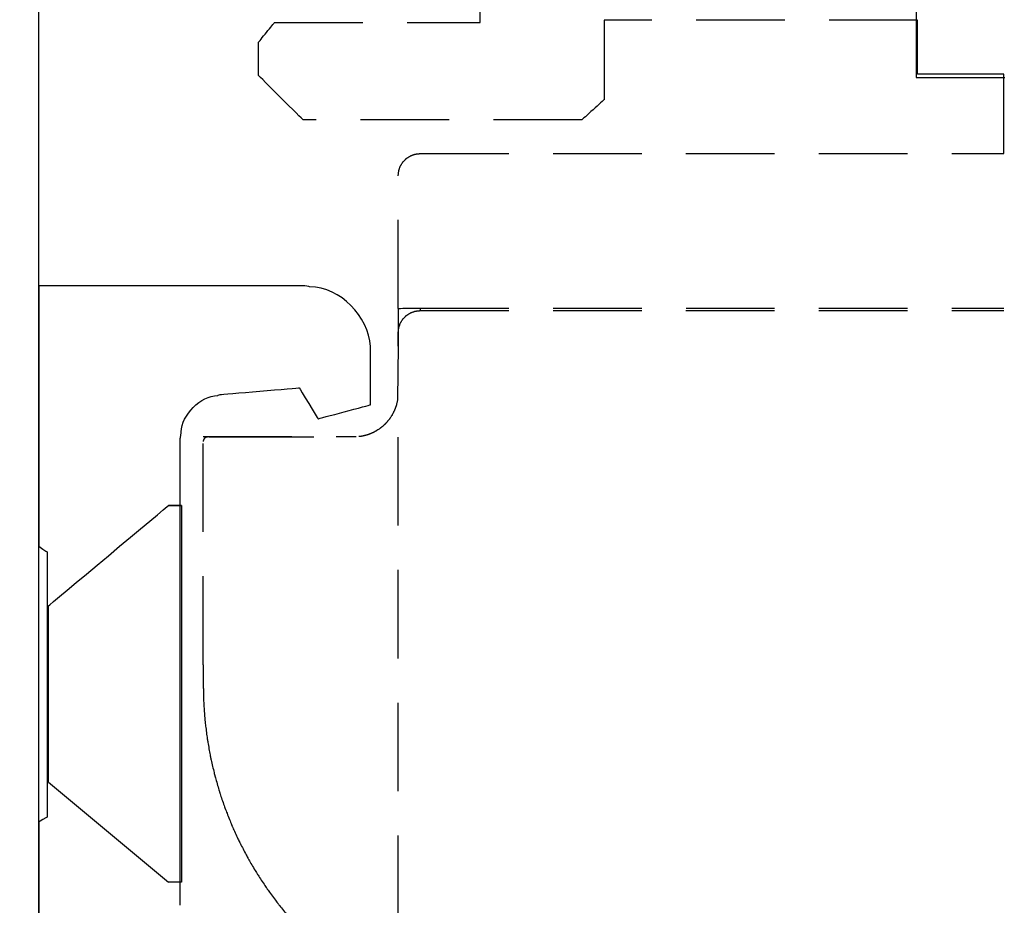
# Model space of a CAD drawing. Extents: x -22 to 151, y 0 to 184.
# Drawn here: x 97 to 119, y 34 to 54 of the extents above; entities that cross this region are included whole.
import ezdxf

# ---------------------------------------------------------------- set-up
doc = ezdxf.new("R2010")
doc.units = 0
doc.header["$LTSCALE"] = 4
doc.linetypes.add('BYGG-019785$0$DASHED', pattern=[0.75, 0.5, -0.25])
doc.layers.add('sapa_beslag', color=1, linetype='CONTINUOUS')
doc.layers.add('sapa_profil', color=7, linetype='CONTINUOUS')

msp = doc.modelspace()

# ---------------------------------------------------------------- linework, layer by layer
at = {"layer": 'sapa_beslag'}
msp.add_line((97.39584932, 36.76913261), (100.10514932, 34.50433261), dxfattribs=at)
at = {"layer": 'sapa_beslag', "linetype": 'BYGG-019785$0$DASHED'}
for points, knots in [([(107.14234932, 53.91833261), (107.14234932, 53.91833261), (107.14234932, 53.91833261), (107.14234932, 60.87653261), (107.14234932, 60.87653261)], [0.854545454545, 0.854545454545, 0.854545454545, 0.854545454545, 0.854545464545, 0.872727272727, 0.872727272727, 0.872727272727, 0.872727272727]), ([(102.14214932, 53.47673261), (102.14214932, 53.47673261), (102.14214932, 53.47673261), (102.49704932, 53.91833261), (102.49704932, 53.91833261)], [0.818181818182, 0.818181818182, 0.818181818182, 0.818181818182, 0.818181828182, 0.836363636364, 0.836363636364, 0.836363636364, 0.836363636364]), ([(102.49704932, 53.91833261), (102.49704932, 53.91833261), (102.49704932, 53.91833261), (107.14234932, 53.91833261), (107.14234932, 53.91833261)], [0.836363636364, 0.836363636364, 0.836363636364, 0.836363636364, 0.836363646364, 0.854545454545, 0.854545454545, 0.854545454545, 0.854545454545]), ([(109.94234932, 53.97663261), (109.94234932, 53.97663261), (109.94234932, 53.97663261), (109.94234932, 52.17673261), (109.94234932, 52.17673261)], [0.727272727273, 0.727272727273, 0.727272727273, 0.727272727273, 0.727272737273, 0.745454545455, 0.745454545455, 0.745454545455, 0.745454545455]), ([(117.02154932, 53.97663261), (117.02154932, 53.97663261), (117.02154932, 53.97663261), (109.94234932, 53.97663261), (109.94234932, 53.97663261)], [0.709090909091, 0.709090909091, 0.709090909091, 0.709090909091, 0.709090919091, 0.727272727273, 0.727272727273, 0.727272727273, 0.727272727273]), ([(117.02154932, 52.75773261), (117.02154932, 52.75773261), (117.02154932, 52.75773261), (117.02154932, 53.97663261), (117.02154932, 53.97663261)], [0.690909090909, 0.690909090909, 0.690909090909, 0.690909090909, 0.690909100909, 0.709090909091, 0.709090909091, 0.709090909091, 0.709090909091]), ([(102.14214932, 52.72313261), (102.14214932, 52.72313261), (102.14214932, 52.72313261), (102.14214932, 53.47673261), (102.14214932, 53.47673261)], [0.8, 0.8, 0.8, 0.8, 0.80000001, 0.818181818182, 0.818181818182, 0.818181818182, 0.818181818182]), ([(103.14224932, 51.72343261), (103.14224932, 51.72343261), (103.14224932, 51.72343261), (102.14214932, 52.72313261), (102.14214932, 52.72313261)], [0.781818181818, 0.781818181818, 0.781818181818, 0.781818181818, 0.781818191818, 0.8, 0.8, 0.8, 0.8]), ([(118.97064932, 52.75773261), (118.97064932, 52.75773261), (118.97064932, 52.75773261), (117.02154932, 52.75773261), (117.02154932, 52.75773261)], [0.672727272727, 0.672727272727, 0.672727272727, 0.672727272727, 0.672727282727, 0.690909090909, 0.690909090909, 0.690909090909, 0.690909090909]), ([(118.97064932, 50.96073261), (118.97064932, 50.96073261), (118.97064932, 50.96073261), (118.97064932, 52.75773261), (118.97064932, 52.75773261)], [0.654545454545, 0.654545454545, 0.654545454545, 0.654545454545, 0.654545464545, 0.672727272727, 0.672727272727, 0.672727272727, 0.672727272727]), ([(109.94234932, 52.17673261), (109.94234932, 52.17673261), (109.94234932, 52.17673261), (109.44244932, 51.72343261), (109.44244932, 51.72343261)], [0.745454545455, 0.745454545455, 0.745454545455, 0.745454545455, 0.745454555455, 0.763636363636, 0.763636363636, 0.763636363636, 0.763636363636]), ([(109.44244932, 51.72343261), (109.44244932, 51.72343261), (109.44244932, 51.72343261), (103.14224932, 51.72343261), (103.14224932, 51.72343261)], [0.763636363636, 0.763636363636, 0.763636363636, 0.763636363636, 0.763636373636, 0.781818181818, 0.781818181818, 0.781818181818, 0.781818181818]), ([(105.57464932, 50.91163261), (105.57464932, 50.91163261), (105.57464932, 50.91163261), (105.68014932, 50.94873261), (105.68014932, 50.94873261)], [0.71428571429, 0.71428571429, 0.71428571429, 0.71428571429, 0.71428572429, 0.85714285714, 0.85714285714, 0.85714285714, 0.85714285714]), ([(105.68014932, 50.94873261), (105.68014932, 50.94873261), (105.68014932, 50.94873261), (105.79164932, 50.96103261), (105.79164932, 50.96103261)], [0.85714285714, 0.85714285714, 0.85714285714, 0.85714285714, 0.85714286714, 1, 1, 1, 1]), ([(105.79194932, 50.96073261), (105.79194932, 50.96073261), (105.79194932, 50.96073261), (118.97064932, 50.96073261), (118.97064932, 50.96073261)], [0.636363636364, 0.636363636364, 0.636363636364, 0.636363636364, 0.636363646364, 0.654545454545, 0.654545454545, 0.654545454545, 0.654545454545]), ([(105.47974932, 50.85203261), (105.47974932, 50.85203261), (105.47974932, 50.85203261), (105.57464932, 50.91163261), (105.57464932, 50.91163261)], [0.57142857143, 0.57142857143, 0.57142857143, 0.57142857143, 0.57142858143, 0.71428571429, 0.71428571429, 0.71428571429, 0.71428571429]), ([(105.48004932, 47.30623261), (105.48004932, 47.30623261), (105.48004932, 47.30623261), (105.57494932, 47.36553261), (105.57494932, 47.36553261)], [0.57142857143, 0.57142857143, 0.57142857143, 0.57142857143, 0.57142858143, 0.71428571429, 0.71428571429, 0.71428571429, 0.71428571429]), ([(105.48014932, 47.46823261), (105.48014932, 47.46823261), (105.48014932, 47.46823261), (105.57494932, 47.46923261), (105.57494932, 47.46923261)], [0.5, 0.5, 0.5, 0.5, 0.50000001, 0.625, 0.625, 0.625, 0.625]), ([(105.57494932, 47.46923261), (105.57494932, 47.46923261), (105.57494932, 47.46923261), (105.68044932, 47.46993261), (105.68044932, 47.46993261)], [0.625, 0.625, 0.625, 0.625, 0.62500001, 0.75, 0.75, 0.75, 0.75]), ([(105.57494932, 47.36553261), (105.57494932, 47.36553261), (105.57494932, 47.36553261), (105.68044932, 47.40253261), (105.68044932, 47.40253261)], [0.71428571429, 0.71428571429, 0.71428571429, 0.71428571429, 0.71428572429, 0.85714285714, 0.85714285714, 0.85714285714, 0.85714285714]), ([(105.68044932, 47.46993261), (105.68044932, 47.46993261), (105.68044932, 47.46993261), (105.79194932, 47.46993261), (105.79194932, 47.46993261)], [0.75, 0.75, 0.75, 0.75, 0.75000001, 0.875, 0.875, 0.875, 0.875]), ([(105.68044932, 47.40253261), (105.68044932, 47.40253261), (105.68044932, 47.40253261), (105.79194932, 47.41523261), (105.79194932, 47.41523261)], [0.85714285714, 0.85714285714, 0.85714285714, 0.85714285714, 0.85714286714, 1, 1, 1, 1]), ([(105.79194932, 47.46993261), (105.79194932, 47.46993261), (105.79194932, 47.46993261), (105.79194932, 47.41523261), (105.79194932, 47.41523261)], [0.875, 0.875, 0.875, 0.875, 0.87500001, 1, 1, 1, 1]), ([(105.28114932, 45.41683261), (105.28114932, 45.41683261), (105.28114932, 45.41683261), (105.25114932, 45.27883261), (105.25114932, 45.27883261)], [0.047619047619, 0.047619047619, 0.047619047619, 0.047619047619, 0.047619057619, 0.095238095238, 0.095238095238, 0.095238095238, 0.095238095238]), ([(105.29134932, 30.56023261), (105.29134932, 30.56023261), (105.29134932, 30.56023261), (105.29134932, 45.41713261), (105.29134932, 45.41713261)], [0.75, 0.75, 0.75, 0.75, 0.75000001, 1, 1, 1, 1]), ([(100.89224932, 44.47133261), (100.89224932, 44.47133261), (100.89224932, 44.47133261), (100.89154932, 44.46003261), (100.89154932, 44.46003261)], [0.9375, 0.9375, 0.9375, 0.9375, 0.93750001, 1, 1, 1, 1]), ([(100.89184932, 44.57293261), (100.89184932, 44.57293261), (100.89184932, 44.57293261), (104.34624932, 44.57293261), (104.34624932, 44.57293261)], [0.563636363636, 0.563636363636, 0.563636363636, 0.563636363636, 0.563636373636, 0.581818181818, 0.581818181818, 0.581818181818, 0.581818181818]), ([(100.89184932, 39.41643261), (100.89184932, 39.41643261), (100.89184932, 39.41643261), (100.89184932, 44.57293261), (100.89184932, 44.57293261)], [0.545454545455, 0.545454545455, 0.545454545455, 0.545454545455, 0.545454555455, 0.563636363636, 0.563636363636, 0.563636363636, 0.563636363636]), ([(100.89394932, 44.48263261), (100.89394932, 44.48263261), (100.89394932, 44.48263261), (100.89224932, 44.47133261), (100.89224932, 44.47133261)], [0.875, 0.875, 0.875, 0.875, 0.87500001, 0.9375, 0.9375, 0.9375, 0.9375]), ([(100.89964932, 44.49923261), (100.89964932, 44.49923261), (100.89964932, 44.49923261), (100.89394932, 44.48263261), (100.89394932, 44.48263261)], [0.8125, 0.8125, 0.8125, 0.8125, 0.81250001, 0.875, 0.875, 0.875, 0.875]), ([(100.90774932, 44.51433261), (100.90774932, 44.51433261), (100.90774932, 44.51433261), (100.89964932, 44.49923261), (100.89964932, 44.49923261)], [0.75, 0.75, 0.75, 0.75, 0.75000001, 0.8125, 0.8125, 0.8125, 0.8125]), ([(100.91834932, 44.52813261), (100.91834932, 44.52813261), (100.91834932, 44.52813261), (100.90774932, 44.51433261), (100.90774932, 44.51433261)], [0.6875, 0.6875, 0.6875, 0.6875, 0.68750001, 0.75, 0.75, 0.75, 0.75]), ([(100.93064932, 44.53943261), (100.93064932, 44.53943261), (100.93064932, 44.53943261), (100.91834932, 44.52813261), (100.91834932, 44.52813261)], [0.625, 0.625, 0.625, 0.625, 0.62500001, 0.6875, 0.6875, 0.6875, 0.6875]), ([(100.94124932, 44.54653261), (100.94124932, 44.54653261), (100.94124932, 44.54653261), (100.93064932, 44.53943261), (100.93064932, 44.53943261)], [0.5625, 0.5625, 0.5625, 0.5625, 0.56250001, 0.625, 0.625, 0.625, 0.625]), ([(100.95254932, 44.55213261), (100.95254932, 44.55213261), (100.95254932, 44.55213261), (100.94124932, 44.54653261), (100.94124932, 44.54653261)], [0.5, 0.5, 0.5, 0.5, 0.50000001, 0.5625, 0.5625, 0.5625, 0.5625]), ([(101.20864932, 44.56623261), (101.20864932, 44.56623261), (101.20864932, 44.56623261), (101.39174932, 44.56693261), (101.39174932, 44.56693261)], [0.6, 0.6, 0.6, 0.6, 0.60000001, 0.8, 0.8, 0.8, 0.8]), ([(101.39174932, 44.56693261), (101.39174932, 44.56693261), (101.39174932, 44.56693261), (104.34624932, 44.56693261), (104.34624932, 44.56693261)], [0.8, 0.8, 0.8, 0.8, 0.80000001, 1, 1, 1, 1]), ([(104.40654932, 44.56873261), (104.40654932, 44.56873261), (104.40654932, 44.56873261), (104.40414932, 44.56833261), (104.40414932, 44.56833261)], [0.952380952381, 0.952380952381, 0.952380952381, 0.952380952381, 0.952380962381, 1, 1, 1, 1]), ([(104.41114932, 44.56903261), (104.41114932, 44.56903261), (104.41114932, 44.56903261), (104.40654932, 44.56873261), (104.40654932, 44.56873261)], [0.904761904762, 0.904761904762, 0.904761904762, 0.904761904762, 0.904761914762, 0.952380952381, 0.952380952381, 0.952380952381, 0.952380952381]), ([(104.41964932, 44.56973261), (104.41964932, 44.56973261), (104.41964932, 44.56973261), (104.41114932, 44.56903261), (104.41114932, 44.56903261)], [0.857142857143, 0.857142857143, 0.857142857143, 0.857142857143, 0.857142867143, 0.904761904762, 0.904761904762, 0.904761904762, 0.904761904762]), ([(104.42984932, 44.57113261), (104.42984932, 44.57113261), (104.42984932, 44.57113261), (104.41964932, 44.56973261), (104.41964932, 44.56973261)], [0.809523809524, 0.809523809524, 0.809523809524, 0.809523809524, 0.809523819524, 0.857142857143, 0.857142857143, 0.857142857143, 0.857142857143]), ([(104.44394932, 44.57293261), (104.44394932, 44.57293261), (104.44394932, 44.57293261), (104.42984932, 44.57113261), (104.42984932, 44.57113261)], [0.761904761905, 0.761904761905, 0.761904761905, 0.761904761905, 0.761904771905, 0.809523809524, 0.809523809524, 0.809523809524, 0.809523809524]), ([(104.46624932, 44.57643261), (104.46624932, 44.57643261), (104.46624932, 44.57643261), (104.44394932, 44.57293261), (104.44394932, 44.57293261)], [0.714285714286, 0.714285714286, 0.714285714286, 0.714285714286, 0.714285724286, 0.761904761905, 0.761904761905, 0.761904761905, 0.761904761905]), ([(104.49264932, 44.58143261), (104.49264932, 44.58143261), (104.49264932, 44.58143261), (104.46624932, 44.57643261), (104.46624932, 44.57643261)], [0.666666666667, 0.666666666667, 0.666666666667, 0.666666666667, 0.666666676667, 0.714285714286, 0.714285714286, 0.714285714286, 0.714285714286]), ([(104.54024932, 44.59203261), (104.54024932, 44.59203261), (104.54024932, 44.59203261), (104.49264932, 44.58143261), (104.49264932, 44.58143261)], [0.619047619048, 0.619047619048, 0.619047619048, 0.619047619048, 0.619047629048, 0.666666666667, 0.666666666667, 0.666666666667, 0.666666666667]), ([(104.59104932, 44.60643261), (104.59104932, 44.60643261), (104.59104932, 44.60643261), (104.54024932, 44.59203261), (104.54024932, 44.59203261)], [0.571428571429, 0.571428571429, 0.571428571429, 0.571428571429, 0.571428581429, 0.619047619048, 0.619047619048, 0.619047619048, 0.619047619048]), ([(104.65814932, 44.62973261), (104.65814932, 44.62973261), (104.65814932, 44.62973261), (104.59104932, 44.60643261), (104.59104932, 44.60643261)], [0.52380952381, 0.52380952381, 0.52380952381, 0.52380952381, 0.52380953381, 0.571428571429, 0.571428571429, 0.571428571429, 0.571428571429]), ([(100.89154932, 38.93693261), (100.89154932, 38.93693261), (100.89154932, 38.93693261), (100.90174932, 38.53053261), (100.90174932, 38.53053261)], [0.045454545455, 0.045454545455, 0.045454545455, 0.045454545455, 0.045454555455, 0.090909090909, 0.090909090909, 0.090909090909, 0.090909090909]), ([(101.90294932, 35.04373261), (101.90294932, 35.04373261), (101.90294932, 35.04373261), (102.11004932, 34.69373261), (102.11004932, 34.69373261)], [0.5, 0.5, 0.5, 0.5, 0.50000001, 0.545454545455, 0.545454545455, 0.545454545455, 0.545454545455]), ([(102.11004932, 34.69373261), (102.11004932, 34.69373261), (102.11004932, 34.69373261), (102.33434932, 34.35473261), (102.33434932, 34.35473261)], [0.545454545455, 0.545454545455, 0.545454545455, 0.545454545455, 0.545454555455, 0.590909090909, 0.590909090909, 0.590909090909, 0.590909090909]), ([(102.33434932, 34.35473261), (102.33434932, 34.35473261), (102.33434932, 34.35473261), (102.57564932, 34.02733261), (102.57564932, 34.02733261)], [0.590909090909, 0.590909090909, 0.590909090909, 0.590909090909, 0.590909100909, 0.636363636364, 0.636363636364, 0.636363636364, 0.636363636364]), ([(102.57564932, 34.02733261), (102.57564932, 34.02733261), (102.57564932, 34.02733261), (102.83324932, 33.71303261), (102.83324932, 33.71303261)], [0.636363636364, 0.636363636364, 0.636363636364, 0.636363636364, 0.636363646364, 0.681818181818, 0.681818181818, 0.681818181818, 0.681818181818])]:
    msp.add_open_spline(points, degree=3, knots=knots, dxfattribs=at)
for points in [[(116.98774932, 54.21713261), (116.98774932, 54.21713261), (116.98774932, 52.67733261), (116.98774932, 52.67733261)], [(116.98804932, 52.67733261), (116.98804932, 52.67733261), (145.98784932, 52.67733261), (145.98784932, 52.67733261)], [(105.79164932, 50.96103261), (105.79164932, 50.96103261), (118.97034932, 50.96103261), (118.97034932, 50.96103261)], [(105.34114932, 50.67813261), (105.34114932, 50.67813262), (105.40074932, 50.77303261), (105.40074932, 50.77303261)], [(105.40074932, 50.77303261), (105.40074932, 50.77303262), (105.47974932, 50.85203261), (105.47974932, 50.85203261)], [(105.29134932, 50.46113261), (105.29134932, 50.46113261), (105.30404932, 50.57263261), (105.30404932, 50.57263261)], [(105.30404932, 50.57263261), (105.30404932, 50.57263262), (105.34114932, 50.67813261), (105.34114932, 50.67813261)], [(105.29134932, 47.46183261), (105.29134932, 47.46183261), (105.29134932, 50.46113261), (105.29134932, 50.46113261)], [(105.29134932, 47.46183261), (105.29134932, 47.46183261), (105.29134932, 46.59963261), (105.29134932, 46.59963261)], [(105.29174932, 47.46153261), (105.29174932, 47.46153261), (105.30444932, 47.46323261), (105.30444932, 47.46323261)], [(105.30444932, 47.46323261), (105.30444932, 47.46323261), (105.34144932, 47.46503261), (105.34144932, 47.46503261)], [(105.34144932, 47.46503261), (105.34144932, 47.46503261), (105.40104932, 47.46673261), (105.40104932, 47.46673261)], [(105.40104932, 47.46673261), (105.40104932, 47.46673261), (105.48014932, 47.46823261), (105.48014932, 47.46823261)], [(105.79164932, 47.41563261), (105.79164932, 47.41563261), (118.97034932, 47.41563261), (118.97034932, 47.41563261)], [(105.79194932, 47.46993261), (105.79194932, 47.46993261), (118.97064932, 47.46993261), (118.97064932, 47.46993261)], [(105.34144932, 47.13203261), (105.34144932, 47.13203262), (105.40104932, 47.22693261), (105.40104932, 47.22693261)], [(105.40104932, 47.22693261), (105.40104932, 47.22693262), (105.48004932, 47.30623261), (105.48004932, 47.30623261)], [(105.29134932, 46.61553261), (105.29134932, 46.61553261), (105.29134932, 46.91573261), (105.29134932, 46.91573261)], [(105.29174932, 46.91543261), (105.29174932, 46.91543261), (105.30444932, 47.02653261), (105.30444932, 47.02653261)], [(105.30444932, 47.02653261), (105.30444932, 47.02653262), (105.34144932, 47.13203261), (105.34144932, 47.13203261)], [(105.29134932, 46.61513261), (105.29134932, 46.61513261), (105.28114932, 45.41683261), (105.28114932, 45.41683261)], [(105.20884932, 45.16133261), (105.20884931, 45.16133259), (105.15164932, 45.04953261), (105.15164932, 45.04953261)], [(105.25114932, 45.27883261), (105.25114931, 45.27883259), (105.20884932, 45.16133261), (105.20884932, 45.16133261)], [(105.08994932, 44.95813261), (105.0899493, 44.95813259), (105.01904932, 44.87383261), (105.01904932, 44.87383261)], [(105.15164932, 45.04953261), (105.1516493, 45.04953259), (105.08994932, 44.95813261), (105.08994932, 44.95813261)], [(104.79924932, 44.69853261), (104.7992493, 44.6985326), (104.72374932, 44.65863261), (104.72374932, 44.65863261)], [(104.94814932, 44.80573261), (104.9481493, 44.8057326), (104.87124932, 44.74543261), (104.87124932, 44.74543261)], [(105.01904932, 44.87383261), (105.0190493, 44.8738326), (104.94814932, 44.80573261), (104.94814932, 44.80573261)], [(100.95964932, 44.55493261), (100.95964932, 44.55493261), (100.95254932, 44.55213261), (100.95254932, 44.55213261)], [(100.96594932, 44.55673261), (100.96594932, 44.55673261), (100.95964932, 44.55493261), (100.95964932, 44.55493261)], [(100.97124932, 44.55813261), (100.97124932, 44.55813261), (100.96594932, 44.55673261), (100.96594932, 44.55673261)], [(100.97544932, 44.55923261), (100.97544932, 44.55923261), (100.97124932, 44.55813261), (100.97124932, 44.55813261)], [(100.98354932, 44.56023261), (100.98354932, 44.56023261), (100.97544932, 44.55923261), (100.97544932, 44.55923261)], [(100.98994932, 44.56093261), (100.98994932, 44.56093261), (100.98354932, 44.56023261), (100.98354932, 44.56023261)], [(101.00474932, 44.56203261), (101.00474932, 44.56203261), (100.98994932, 44.56093261), (100.98994932, 44.56093261)], [(101.02164932, 44.56233261), (101.02164932, 44.56233261), (101.00474932, 44.56203261), (101.00474932, 44.56203261)], [(101.02064932, 44.56273261), (101.02064932, 44.56273261), (101.06614932, 44.56413261), (101.06614932, 44.56413261)], [(101.06614932, 44.56413261), (101.06614932, 44.56413261), (101.12994932, 44.56513261), (101.12994932, 44.56513261)], [(101.12994932, 44.56513261), (101.12994932, 44.56513261), (101.20864932, 44.56623261), (101.20864932, 44.56623261)], [(104.72374932, 44.65863261), (104.7237493, 44.65863261), (104.65814932, 44.62973261), (104.65814932, 44.62973261)], [(100.89154932, 39.41673261), (100.89154932, 39.41673261), (100.89154932, 44.46043261), (100.89154932, 44.46043261)], [(100.89154932, 39.41673261), (100.89154932, 39.41673261), (100.89154932, 38.93693261), (100.89154932, 38.93693261)], [(100.90174932, 38.53053261), (100.90174932, 38.53053252), (100.93274932, 38.12483261), (100.93274932, 38.12483261)], [(100.93274932, 38.12483261), (100.93274933, 38.12483252), (100.98434932, 37.72163261), (100.98434932, 37.72163261)], [(100.98434932, 37.72163261), (100.98434933, 37.72163252), (101.05624932, 37.32163261), (101.05624932, 37.32163261)], [(101.05624932, 37.32163261), (101.05624934, 37.32163252), (101.14864932, 36.92573261), (101.14864932, 36.92573261)], [(101.14864932, 36.92573261), (101.14864934, 36.92573253), (101.26084932, 36.53493261), (101.26084932, 36.53493261)], [(101.26084932, 36.53493261), (101.26084935, 36.53493253), (101.39244932, 36.15033261), (101.39244932, 36.15033261)], [(101.39244932, 36.15033261), (101.39244935, 36.15033253), (101.54384932, 35.77293261), (101.54384932, 35.77293261)], [(101.54384932, 35.77293261), (101.54384935, 35.77293253), (101.71414932, 35.40393261), (101.71414932, 35.40393261)], [(101.71414932, 35.40393261), (101.71414936, 35.40393253), (101.90294932, 35.04373261), (101.90294932, 35.04373261)]]:
    msp.add_open_spline(points, degree=3, dxfattribs=at)
at = {"layer": 'sapa_beslag'}
for points in [[(97.17604932, 47.97653261), (97.17604932, 47.9765282), (97.17604932, 42.09223261), (97.17604932, 42.09223261)], [(103.16654932, 47.97653261), (103.16654482, 47.97653261), (97.17604932, 47.97653261), (97.17604932, 47.97653261)], [(97.17604932, 47.97653261), (97.17604932, 47.9765282), (97.17604932, 42.09223261), (97.17604932, 42.09223261)], [(103.16654932, 47.97653261), (103.16654482, 47.97653261), (97.17604932, 47.97653261), (97.17604932, 47.97653261)], [(103.29354932, 47.95533261), (103.29354922, 47.95533263), (103.16654932, 47.97653261), (103.16654932, 47.97653261)], [(103.29354932, 47.95533261), (103.29354922, 47.95533263), (103.16654932, 47.97653261), (103.16654932, 47.97653261)], [(104.66944923, 46.60073366), (104.61294886, 47.30233308), (104.00234932, 47.92963261), (103.29354932, 47.95533261)], [(104.66944923, 46.60073366), (104.61294886, 47.30233308), (104.00234932, 47.92963261), (103.29354932, 47.95533261)], [(104.66944932, 45.28833261), (104.66944932, 45.2883336), (104.66944932, 46.60073261), (104.66944932, 46.60073261)], [(104.66944932, 45.28833261), (104.66944932, 45.2883336), (104.66944932, 46.60073261), (104.66944932, 46.60073261)], [(101.28234932, 45.52123261), (101.28235065, 45.52123272), (103.06074932, 45.66933261), (103.06074932, 45.66933261)], [(101.28234932, 45.52123261), (101.28235065, 45.52123272), (103.06074932, 45.66933261), (103.06074932, 45.66933261)], [(103.06074932, 45.66933261), (103.06074963, 45.66933209), (103.48374932, 44.97083261), (103.48374932, 44.97083261)], [(103.06074932, 45.66933261), (103.06074963, 45.66933209), (103.48374932, 44.97083261), (103.48374932, 44.97083261)], [(100.39374933, 44.67453319), (100.40084964, 45.05903294), (100.83434932, 45.49263261), (101.21924932, 45.50003261)], [(100.39374933, 44.67453319), (100.40084964, 45.05903294), (100.83434932, 45.49263261), (101.21924932, 45.50003261)], [(101.21924932, 45.50003261), (101.21924936, 45.50003263), (101.28234932, 45.52123261), (101.28234932, 45.52123261)], [(101.21924932, 45.50003261), (101.21924936, 45.50003263), (101.28234932, 45.52123261), (101.28234932, 45.52123261)], [(103.48374932, 44.97083261), (103.48375021, 44.97083285), (104.66944932, 45.28833261), (104.66944932, 45.28833261)], [(103.48374932, 44.97083261), (103.48375021, 44.97083285), (104.66944932, 45.28833261), (104.66944932, 45.28833261)], [(104.87124932, 44.74543261), (104.8712493, 44.7454326), (104.79924932, 44.69853261), (104.79924932, 44.69853261)], [(100.37254932, 44.52633261), (100.37254933, 44.52633272), (100.39374932, 44.67453261), (100.39374932, 44.67453261)], [(100.37254932, 44.52633261), (100.37254933, 44.52633272), (100.39374932, 44.67453261), (100.39374932, 44.67453261)], [(100.37254932, 43.10823261), (100.37254932, 43.10823368), (100.37254932, 44.52633261), (100.37254932, 44.52633261)], [(100.37254932, 43.10823261), (100.37254932, 43.10823368), (100.37254932, 44.52633261), (100.37254932, 44.52633261)], [(100.37254932, 34.83203675), (100.37254932, 37.59073468), (100.37254932, 40.34953261), (100.37254932, 43.10823261)], [(100.37254932, 34.83203675), (100.37254932, 37.59073468), (100.37254932, 40.34953261), (100.37254932, 43.10823261)], [(100.40154932, 43.01333261), (100.40154932, 43.01333261), (100.40154932, 42.88633261), (100.40154932, 42.88633261)], [(100.40154932, 42.88633195), (100.40154932, 40.12763228), (100.40154932, 37.36883261), (100.40154932, 34.61013261)], [(97.17604932, 42.09223261), (97.17604946, 42.09223252), (97.36694932, 41.96523261), (97.36694932, 41.96523261)], [(97.17604932, 42.09223261), (97.17604946, 42.09223252), (97.36694932, 41.96523261), (97.36694932, 41.96523261)], [(97.36694932, 41.96523261), (97.36694932, 41.96523177), (97.36694932, 40.84333261), (97.36694932, 40.84333261)], [(97.36694932, 41.96523261), (97.36694932, 41.96523177), (97.36694932, 40.84333261), (97.36694932, 40.84333261)], [(97.36694932, 40.84333075), (97.36694932, 39.60163168), (97.36694932, 38.35983261), (97.36694932, 37.11803261)], [(97.36694932, 40.84333075), (97.36694932, 39.60163168), (97.36694932, 38.35983261), (97.36694932, 37.11803261)], [(97.39584932, 36.89613291), (97.39584932, 38.13793276), (97.39584932, 39.37973261), (97.39584932, 40.62143261)], [(97.36694932, 37.11803261), (97.36694932, 37.11803175), (97.36694932, 35.97503261), (97.36694932, 35.97503261)], [(97.36694932, 37.11803261), (97.36694932, 37.11803175), (97.36694932, 35.97503261), (97.36694932, 35.97503261)], [(97.39584932, 36.76913261), (97.39584932, 36.76913263), (97.39584932, 36.89613261), (97.39584932, 36.89613261)], [(97.36694932, 35.97503261), (97.36694917, 35.97503253), (97.17604932, 35.86923261), (97.17604932, 35.86923261)], [(97.36694932, 35.97503261), (97.36694917, 35.97503253), (97.17604932, 35.86923261), (97.17604932, 35.86923261)], [(97.17604932, 35.86923261), (97.17604932, 35.86922991), (97.17604932, 32.27083261), (97.17604932, 32.27083261)], [(97.17604932, 35.86923261), (97.17604932, 35.86922991), (97.17604932, 32.27083261), (97.17604932, 32.27083261)], [(100.37254932, 33.98533261), (100.37254932, 33.98533325), (100.37254932, 34.83203261), (100.37254932, 34.83203261)], [(100.37254932, 33.98533261), (100.37254932, 33.98533325), (100.37254932, 34.83203261), (100.37254932, 34.83203261)], [(100.40154932, 34.50433261), (100.40154928, 34.50433261), (100.10514932, 34.50433261), (100.10514932, 34.50433261)], [(100.40154932, 34.61013261), (100.40154932, 34.6101326), (100.40154932, 34.50433261), (100.40154932, 34.50433261)]]:
    msp.add_open_spline(points, degree=3, dxfattribs=at)
for points, knots in [([(97.39584932, 40.74843261), (97.39584932, 40.74843261), (97.39584932, 40.74843261), (100.10514932, 43.01333261), (100.10514932, 43.01333261)], [0.666666666667, 0.666666666667, 0.666666666667, 0.666666666667, 0.666666676667, 0.75, 0.75, 0.75, 0.75]), ([(100.10514932, 43.01333261), (100.10514932, 43.01333261), (100.10514932, 43.01333261), (100.40154932, 43.01333261), (100.40154932, 43.01333261)], [0.916666666667, 0.916666666667, 0.916666666667, 0.916666666667, 0.916666676667, 1, 1, 1, 1]), ([(100.40154932, 43.01333261), (100.40154932, 43.01333261), (100.40154932, 43.01333261), (100.10514932, 43.01333261), (100.10514932, 43.01333261)], [0.833333333333, 0.833333333333, 0.833333333333, 0.833333333333, 0.833333343333, 0.916666666667, 0.916666666667, 0.916666666667, 0.916666666667]), ([(100.10514932, 43.01333261), (100.10514932, 43.01333261), (100.10514932, 43.01333261), (100.40154932, 43.01333261), (100.40154932, 43.01333261)], [0.75, 0.75, 0.75, 0.75, 0.75000001, 0.833333333333, 0.833333333333, 0.833333333333, 0.833333333333]), ([(97.39584932, 40.62143261), (97.39584932, 40.62143261), (97.39584932, 40.62143261), (97.39584932, 40.74843261), (97.39584932, 40.74843261)], [0.583333333333, 0.583333333333, 0.583333333333, 0.583333333333, 0.583333343333, 0.666666666667, 0.666666666667, 0.666666666667, 0.666666666667])]:
    msp.add_open_spline(points, degree=3, knots=knots, dxfattribs=at)
at = {"layer": 'sapa_profil'}
msp.add_lwpolyline([(75.17006564, 15.19925198), (78.16633256, 15.19925198, 0.2562769744), (78.33500506, 15.29178298), (79.12905806, 16.53804848, 0.5920056173), (78.87604931, 16.99925198), (77.47604931, 16.99925198, -0.4142135624), (77.17604931, 17.29925198), (77.17604931, 19.69925198, -0.4142135624), (77.47604931, 19.99925198), (94.87604931, 19.99925198, -0.4142135624), (95.17604931, 19.69925198), (95.17604931, 17.29925198, -0.4142135624), (94.87604931, 16.99925198), (93.47604931, 16.99925198, 0.5877032589), (93.22100309, 16.54129178), (94.11740207, 15.09394518, 0.2596812337), (94.28743288, 14.99925198), (96.87604932, 14.99925198, 0.4142879065), (97.17604931, 15.29932813), (97.17604931, 59.69917585, 0.4142878924)], format="xyb", dxfattribs=at)

doc.saveas('drawing.dxf')
